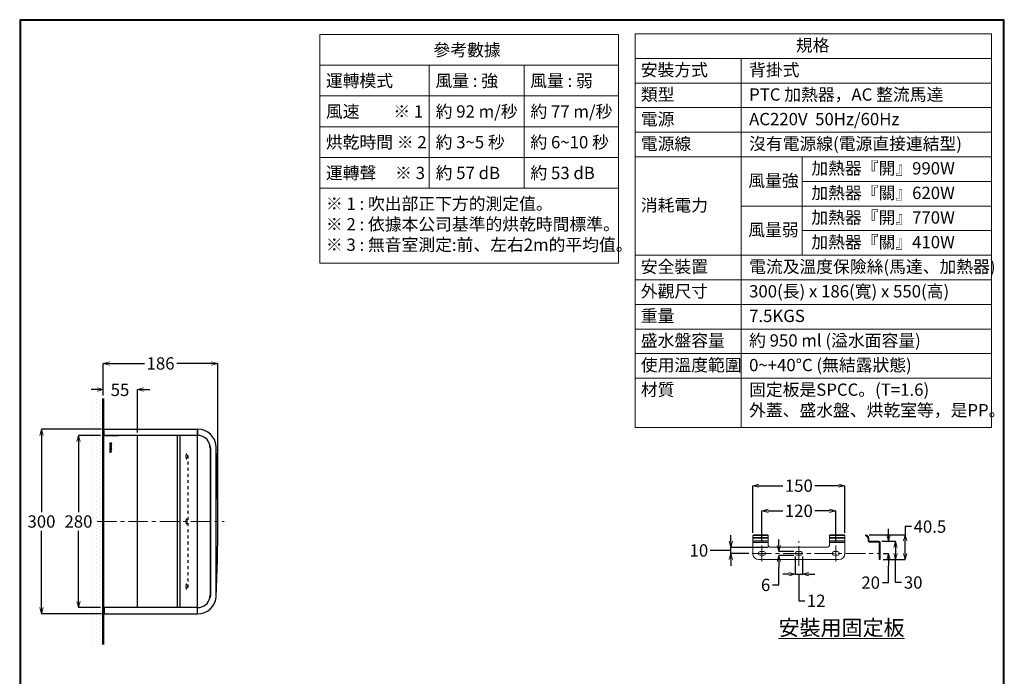
# Model space of a CAD drawing. Units: millimetres. Extents: x -347 to 3104, y 3236 to 5532.
# Drawn here: x -347 to 1253, y 4465 to 5532 of the extents above; entities that cross this region are included whole.
import ezdxf

# ---------------------------------------------------------------- set-up
doc = ezdxf.new("R2010")
doc.units = ezdxf.units.MM
doc.linetypes.add('CENTER', pattern=[50.8, 31.75, -6.35, 6.35, -6.35])
for name, color, linetype, lineweight in [('中心線', 2, 'CENTER', 5), ('標註線', 7, 'Continuous', 9), ('牆壁線', 4, 'Continuous', 50)]:
    doc.layers.add(name, color=color, linetype=linetype, lineweight=lineweight)
doc.layers.add('繪圖線', color=7, linetype='Continuous')
doc.layers.get('0').off()
doc.styles.get("Standard").update_dxf_attribs({"font": 'msjh.ttf', "height": 20})
doc.dimstyles.get("Standard").update_dxf_attribs({"dimtxt": 20, "dimasz": 10, "dimexe": 0, "dimexo": 5, "dimgap": 5, "dimtad": 0, "dimtih": 1, "dimtoh": 1, "dimdec": 1, "dimdsep": 46, "dimtxsty": 'Standard', "dimblk": 'OPEN30', "dimcen": 0.09, "dimadec": 0, "dimazin": 2, "dimtfac": 1, "dimtdec": 1, "dimtofl": 0, "dimtmove": 1, "dimatfit": 3, "dimldrblk": 'OPEN30', "dimfxl": 0, "dimtolj": 1, "dimtzin": 0, "dimarcsym": 0})

# ---------------------------------------------------------------- blocks, each defined once
blk = doc.blocks.new('_OPEN30')
at = {"color": 0, "linetype": 'ByBlock'}
for p, q in [((-1, 0.27), (0, 0)), ((0, 0), (-1, -0.27)), ((0, 0), (-1, 0))]:
    blk.add_line(p, q, dxfattribs=at)
blk = doc.blocks.new('*D19')
at = {"layer": '標註線', "color": 0, "lineweight": -2}
for p, q in [((-213.8, 4866.3), (-311.3, 4866.3)), ((-311.3, 4856.3), (-311.3, 4731.7)), ((-311.3, 4576.3), (-311.3, 4701)), ((-213.8, 4566.3), (-311.3, 4566.3))]:
    blk.add_line(p, q, dxfattribs=at)
at = {"layer": '標註線', "color": 0, "lineweight": -2, "xscale": 10, "yscale": 10, "zscale": 10}
for p, rotation in [((-311.3, 4866.3), 90), ((-311.3, 4566.3), 270)]:
    blk.add_blockref('_OPEN30', p, dxfattribs=dict(at, rotation=rotation))
at = {"layer": '標註線', "color": 0, "insert": (-311.3, 4716.3), "char_height": 20, "attachment_point": 5}
blk.add_mtext('\\A1;300', dxfattribs=at)
blk = doc.blocks.new('*D28')
at = {"layer": '標註線', "color": 0, "lineweight": -2}
for p, q in [((-220.8, 4930.8), (-230.8, 4930.8)), ((-210.8, 4921.3), (-210.8, 4930.8)), ((-155.4, 4860.8), (-155.4, 4930.8)), ((-145.4, 4930.8), (-135.4, 4930.8))]:
    blk.add_line(p, q, dxfattribs=at)
at = {"layer": '標註線', "color": 0, "lineweight": -2, "xscale": 10, "yscale": 10, "zscale": 10}
blk.add_blockref('_OPEN30', (-210.8, 4930.8), dxfattribs=at)
at = {"layer": '標註線', "color": 0, "lineweight": -2, "xscale": 10, "yscale": 10, "zscale": 10, "rotation": 180}
blk.add_blockref('_OPEN30', (-155.4, 4930.8), dxfattribs=at)
at = {"layer": '標註線', "color": 0, "insert": (-183.7, 4930.4), "char_height": 20, "attachment_point": 5}
blk.add_mtext('\\A1;55', dxfattribs=at)
blk = doc.blocks.new('*D29')
at = {"layer": '標註線', "color": 0, "lineweight": -2}
for p, q in [((-215.3, 4856.3), (-251.2, 4856.3)), ((-251.2, 4846.3), (-251.2, 4731.7)), ((-251.2, 4586.3), (-251.2, 4701)), ((-215.3, 4576.3), (-251.2, 4576.3))]:
    blk.add_line(p, q, dxfattribs=at)
at = {"layer": '標註線', "color": 0, "lineweight": -2, "xscale": 10, "yscale": 10, "zscale": 10}
for p, rotation in [((-251.2, 4856.3), 90), ((-251.2, 4576.3), 270)]:
    blk.add_blockref('_OPEN30', p, dxfattribs=dict(at, rotation=rotation))
at = {"layer": '標註線', "color": 0, "insert": (-251.2, 4716.3), "char_height": 20, "attachment_point": 5}
blk.add_mtext('\\A1;280', dxfattribs=at)
blk = doc.blocks.new('*D30')
at = {"layer": '標註線', "color": 0, "lineweight": -2}
for p, q in [((-210.8, 4931.1), (-210.8, 4973.4)), ((-200.8, 4973.4), (-144, 4973.4)), ((-34.8, 4973.4), (-91.6, 4973.4)), ((-24.8, 4721.3), (-24.8, 4973.4))]:
    blk.add_line(p, q, dxfattribs=at)
at = {"layer": '標註線', "color": 0, "lineweight": -2, "xscale": 10, "yscale": 10, "zscale": 10, "rotation": 180}
blk.add_blockref('_OPEN30', (-210.8, 4973.4), dxfattribs=at)
at = {"layer": '標註線', "color": 0, "lineweight": -2, "xscale": 10, "yscale": 10, "zscale": 10}
blk.add_blockref('_OPEN30', (-24.8, 4973.4), dxfattribs=at)
at = {"layer": '標註線', "color": 0, "insert": (-117.8, 4973.4), "char_height": 20, "attachment_point": 5}
blk.add_mtext('\\A1;186', dxfattribs=at)
blk = doc.blocks.new('*D39')
at = {"layer": '標註線', "color": 0, "lineweight": -2}
for p, q in [((844.4, 4697.9), (844.4, 4774.6)), ((854.4, 4774.6), (893.2, 4774.6)), ((984.4, 4774.6), (945.6, 4774.6)), ((994.4, 4697.9), (994.4, 4774.6))]:
    blk.add_line(p, q, dxfattribs=at)
at = {"layer": '標註線', "color": 0, "lineweight": -2, "xscale": 10, "yscale": 10, "zscale": 10, "rotation": 180}
blk.add_blockref('_OPEN30', (844.4, 4774.6), dxfattribs=at)
at = {"layer": '標註線', "color": 0, "lineweight": -2, "xscale": 10, "yscale": 10, "zscale": 10}
blk.add_blockref('_OPEN30', (994.4, 4774.6), dxfattribs=at)
at = {"layer": '標註線', "color": 0, "insert": (919.4, 4774.6), "char_height": 20, "attachment_point": 5}
blk.add_mtext('\\A1;150', dxfattribs=at)
blk = doc.blocks.new('*D40')
at = {"layer": '標註線', "color": 0, "lineweight": -2}
for p, q in [((859.4, 4682.3), (859.4, 4733.7)), ((869.4, 4733.7), (893.2, 4733.7)), ((969.4, 4733.7), (945.6, 4733.7)), ((979.4, 4682.3), (979.4, 4733.7))]:
    blk.add_line(p, q, dxfattribs=at)
at = {"layer": '標註線', "color": 0, "lineweight": -2, "xscale": 10, "yscale": 10, "zscale": 10, "rotation": 180}
blk.add_blockref('_OPEN30', (859.4, 4733.7), dxfattribs=at)
at = {"layer": '標註線', "color": 0, "lineweight": -2, "xscale": 10, "yscale": 10, "zscale": 10}
blk.add_blockref('_OPEN30', (979.4, 4733.7), dxfattribs=at)
at = {"layer": '標註線', "color": 0, "insert": (919.4, 4733.7), "char_height": 20, "attachment_point": 5}
blk.add_mtext('\\A1;120', dxfattribs=at)
blk = doc.blocks.new('*D41')
at = {"layer": '標註線', "color": 0, "lineweight": -2}
for p, q in [((913.4, 4659.3), (913.4, 4630.8)), ((925.4, 4659.3), (925.4, 4630.8)), ((903.4, 4630.8), (893.4, 4630.8)), ((913.4, 4630.8), (925.4, 4630.8)), ((919.4, 4630.8), (919.4, 4587.4)), ((935.4, 4630.8), (945.4, 4630.8)), ((919.4, 4587.4), (929.4, 4587.4))]:
    blk.add_line(p, q, dxfattribs=at)
at = {"layer": '標註線', "color": 0, "lineweight": -2, "xscale": 10, "yscale": 10, "zscale": 10}
blk.add_blockref('_OPEN30', (913.4, 4630.8), dxfattribs=at)
at = {"layer": '標註線', "color": 0, "lineweight": -2, "xscale": 10, "yscale": 10, "zscale": 10, "rotation": 180}
blk.add_blockref('_OPEN30', (925.4, 4630.8), dxfattribs=at)
at = {"layer": '標註線', "color": 0, "insert": (947.6, 4587.4), "char_height": 20, "attachment_point": 5}
blk.add_mtext('\\A1;12', dxfattribs=at)
blk = doc.blocks.new('*D42')
at = {"layer": '標註線', "color": 0, "lineweight": -2}
for p, q in [((808.8, 4684.3), (808.8, 4694.3)), ((869.4, 4674.3), (808.8, 4674.3)), ((808.8, 4664.3), (808.8, 4674.3)), ((785.5, 4669.3), (775.5, 4669.3)), ((808.8, 4669.3), (785.5, 4669.3)), ((838.4, 4664.3), (808.8, 4664.3)), ((808.8, 4654.3), (808.8, 4644.3))]:
    blk.add_line(p, q, dxfattribs=at)
at = {"layer": '標註線', "color": 0, "lineweight": -2, "xscale": 10, "yscale": 10, "zscale": 10}
for p, rotation in [((808.8, 4674.3), 270), ((808.8, 4664.3), 90)]:
    blk.add_blockref('_OPEN30', p, dxfattribs=dict(at, rotation=rotation))
at = {"layer": '標註線', "color": 0, "insert": (757, 4669.3), "char_height": 20, "attachment_point": 5}
blk.add_mtext('\\A1;10', dxfattribs=at)
blk = doc.blocks.new('*D43')
at = {"layer": '標註線', "color": 0, "lineweight": -2}
for p, q in [((886.7, 4677.3), (886.7, 4687.3)), ((911.4, 4667.3), (886.7, 4667.3)), ((911.4, 4661.3), (886.7, 4661.3)), ((886.7, 4651.3), (886.7, 4641.3)), ((886.7, 4613.2), (886.7, 4641.3)), ((876.7, 4613.2), (886.7, 4613.2))]:
    blk.add_line(p, q, dxfattribs=at)
at = {"layer": '標註線', "color": 0, "lineweight": -2, "xscale": 10, "yscale": 10, "zscale": 10}
for p, rotation in [((886.7, 4667.3), 270), ((886.7, 4661.3), 90)]:
    blk.add_blockref('_OPEN30', p, dxfattribs=dict(at, rotation=rotation))
at = {"layer": '標註線', "color": 0, "insert": (865.4, 4613.2), "char_height": 20, "attachment_point": 5}
blk.add_mtext('\\A1;6', dxfattribs=at)
blk = doc.blocks.new('*D44')
at = {"layer": '標註線', "color": 0, "lineweight": -2}
for p, q in [((1065.2, 4694.3), (1065.2, 4704.3)), ((1054.4, 4684.3), (1065.2, 4684.3)), ((1056.5, 4664.3), (1065.2, 4664.3)), ((1065.2, 4654.3), (1065.2, 4644.3)), ((1065.2, 4616.9), (1065.2, 4644.3)), ((1055.2, 4616.9), (1065.2, 4616.9))]:
    blk.add_line(p, q, dxfattribs=at)
at = {"layer": '標註線', "color": 0, "lineweight": -2, "xscale": 10, "yscale": 10, "zscale": 10}
for p, rotation in [((1065.2, 4684.3), 270), ((1065.2, 4664.3), 90)]:
    blk.add_blockref('_OPEN30', p, dxfattribs=dict(at, rotation=rotation))
at = {"layer": '標註線', "color": 0, "insert": (1036.1, 4616.9), "char_height": 20, "attachment_point": 5}
blk.add_mtext('\\A1;20', dxfattribs=at)
blk = doc.blocks.new('*D45')
at = {"layer": '標註線', "color": 0, "lineweight": -2}
for p, q in [((1064.8, 4684.3), (1076.4, 4684.3)), ((1076.4, 4674.3), (1076.4, 4664.3)), ((1056.5, 4654.3), (1076.4, 4654.3)), ((1076.4, 4617.1), (1076.4, 4654.3)), ((1086.4, 4617.1), (1076.4, 4617.1))]:
    blk.add_line(p, q, dxfattribs=at)
at = {"layer": '標註線', "color": 0, "lineweight": -2, "xscale": 10, "yscale": 10, "zscale": 10}
for p, rotation in [((1076.4, 4684.3), 90), ((1076.4, 4654.3), 270)]:
    blk.add_blockref('_OPEN30', p, dxfattribs=dict(at, rotation=rotation))
at = {"layer": '標註線', "color": 0, "insert": (1105.2, 4617.1), "char_height": 20, "attachment_point": 5}
blk.add_mtext('\\A1;30', dxfattribs=at)
blk = doc.blocks.new('*D46')
at = {"layer": '標註線', "color": 0, "lineweight": -2}
for p, q in [((1102.4, 4708), (1092.4, 4708)), ((1092.4, 4708), (1092.4, 4694.9)), ((1033.9, 4694.9), (1092.4, 4694.9)), ((1092.4, 4664.3), (1092.4, 4684.9)), ((1072.9, 4654.3), (1092.4, 4654.3))]:
    blk.add_line(p, q, dxfattribs=at)
at = {"layer": '標註線', "color": 0, "lineweight": -2, "xscale": 10, "yscale": 10, "zscale": 10}
for p, rotation in [((1092.4, 4694.9), 90), ((1092.4, 4654.3), 270)]:
    blk.add_blockref('_OPEN30', p, dxfattribs=dict(at, rotation=rotation))
at = {"layer": '標註線', "color": 0, "insert": (1132.4, 4708), "char_height": 20, "attachment_point": 5}
blk.add_mtext('\\A1;40.5', dxfattribs=at)

msp = doc.modelspace()

# ---------------------------------------------------------------- hatches: boundary and pattern name
at = {"layer": '繪圖線', "lineweight": 0}
h = msp.add_hatch(dxfattribs=at)
h.set_pattern_fill('DOTS', color=256, scale=4, angle=90)
h.set_pattern_definition([(90, (4553.2055, 4254.8256), (-6.35, 3.175), [0, -6.35])])
h.paths.add_polyline_path([(-230.8, 4916.32), (-230.8, 4516.32), (-210.8, 4516.32), (-210.8, 4916.32)])

# ---------------------------------------------------------------- linework, layer by layer
at = {"layer": '中心線'}
msp.add_line((-220.8, 4716.32), (-14.6, 4716.32), dxfattribs=at)
at = {"layer": '中心線', "lineweight": 0}
for p, q in [((859.38, 4677.34), (859.38, 4651.34)), ((919.38, 4644.34), (919.38, 4684.34)), ((979.38, 4677.34), (979.38, 4651.34)), ((843.38, 4664.34), (1051.5, 4664.34))]:
    msp.add_line(p, q, dxfattribs=at)
at = {"layer": '標註線'}
for p, q in [((140.91, 5508.33), (140.91, 5136.36)), ((140.91, 5508.33), (626.19, 5508.33)), ((626.19, 5508.33), (626.19, 5136.36)), ((653.55, 5509.34), (1232.7, 5509.34)), ((653.55, 5509.34), (653.55, 4869.34)), ((1232.7, 5509.34), (1232.7, 4869.34)), ((140.91, 5458.33), (626.19, 5458.33)), ((318.94, 5458.33), (318.94, 5258.33)), ((472.95, 5458.33), (472.95, 5258.33)), ((653.55, 5469.34), (1232.7, 5469.34)), ((825.86, 4869.34), (825.86, 5469.34)), ((653.55, 5429.34), (1232.7, 5429.34)), ((140.91, 5408.33), (626.19, 5408.33)), ((653.55, 5389.34), (1232.7, 5389.34)), ((140.91, 5358.33), (626.19, 5358.33)), ((653.55, 5349.34), (1232.7, 5349.34)), ((140.91, 5308.33), (626.19, 5308.33)), ((653.55, 5309.34), (1232.7, 5309.34)), ((924.74, 5149.34), (924.74, 5309.34)), ((924.74, 5269.34), (1232.7, 5269.34)), ((140.91, 5258.33), (626.19, 5258.33)), ((825.86, 5229.34), (1232.7, 5229.34)), ((924.74, 5189.34), (1232.7, 5189.34)), ((140.91, 5136.36), (626.19, 5136.36)), ((653.55, 5149.34), (1232.7, 5149.34)), ((653.55, 5109.34), (1232.7, 5109.34)), ((653.55, 5069.34), (1232.7, 5069.34)), ((653.55, 5029.34), (1232.7, 5029.34)), ((653.55, 4989.34), (1232.7, 4989.34)), ((653.55, 4949.34), (1232.7, 4949.34)), ((653.55, 4869.34), (1232.7, 4869.34))]:
    msp.add_line(p, q, dxfattribs=at)
at = {"layer": '牆壁線'}
msp.add_line((-210.8, 4916.32), (-210.8, 4516.32), dxfattribs=at)
at = {"layer": '繪圖線'}
for p, q in [((-209.8, 4863.82), (-209.8, 4864.82)), ((-209.3, 4864.32), (-209.3, 4865.82)), ((-209.3, 4856.82), (-209.3, 4864.32)), ((-208.8, 4866.32), (-58.3, 4866.32)), ((-57.8, 4865.82), (-57.8, 4864.32)), ((-57.8, 4864.32), (-57.8, 4856.82)), ((-57.8, 4856.83), (-57.8, 4864.32)), ((-210.8, 4855.82), (-210.8, 4858.32)), ((-210.8, 4576.82), (-210.8, 4855.82)), ((-210.3, 4856.32), (-186.12, 4856.32)), ((-209.8, 4862.17), (-209.8, 4863.82)), ((-209.8, 4859.32), (-209.8, 4862.17)), ((-209.8, 4859.32), (-209.3, 4859.32)), ((-58.3, 4856.32), (-208.8, 4856.32)), ((-155.45, 4576.82), (-155.45, 4855.82)), ((-90.6, 4856.32), (-90.6, 4576.32)), ((-86.18, 4576.32), (-86.18, 4856.32)), ((-57.8, 4856.32), (-58.3, 4856.32)), ((-57.8, 4576.17), (-57.8, 4856.47)), ((-37.95, 4840.32), (-38.03, 4840.67)), ((-37.3, 4836.32), (-37.3, 4596.32)), ((-36.8, 4836.32), (-37.19, 4840.32)), ((-36.8, 4836.32), (-36.8, 4596.32)), ((-37.95, 4592.32), (-38.03, 4591.98)), ((-36.8, 4596.32), (-37.19, 4592.32)), ((-210.8, 4574.32), (-210.8, 4576.82)), ((-186.12, 4576.32), (-210.3, 4576.32)), ((-58.3, 4576.32), (-208.8, 4576.32)), ((-57.8, 4576.32), (-58.3, 4576.32)), ((-57.23, 4576.32), (-57.3, 4576.32)), ((-209.8, 4570.47), (-209.8, 4573.32)), ((-209.3, 4573.32), (-209.8, 4573.32)), ((-209.8, 4568.82), (-209.8, 4570.47)), ((-209.8, 4567.82), (-209.8, 4568.82)), ((-209.3, 4575.82), (-209.3, 4568.32)), ((-209.3, 4568.32), (-209.3, 4566.82)), ((-208.8, 4566.32), (-58.3, 4566.32)), ((-57.8, 4568.32), (-57.8, 4575.82)), ((-57.8, 4568.32), (-57.8, 4575.82)), ((-57.8, 4566.82), (-57.8, 4568.32))]:
    msp.add_line(p, q, dxfattribs=at)
at = {"layer": '繪圖線', "lineweight": 0}
for p, q in [((-200.35, 4836.58), (-200.35, 4840.02)), ((-199.2, 4840.02), (-200.35, 4840.02)), ((-200.35, 4836.58), (-199.2, 4836.58)), ((-200.35, 4828.67), (-200.35, 4832.11)), ((-199.2, 4832.11), (-200.35, 4832.11)), ((-199.99, 4838.69), (-199.99, 4838.99)), ((-199.99, 4837.91), (-197.92, 4837.91)), ((-199.99, 4837.62), (-199.99, 4837.91)), ((-199.98, 4838.69), (-197.92, 4838.69)), ((-199.2, 4839.64), (-199.37, 4839.64)), ((-199.37, 4836.97), (-199.2, 4836.97)), ((-199.2, 4839.64), (-199.2, 4840.02)), ((-199.2, 4836.58), (-199.2, 4836.97)), ((-199.2, 4831.72), (-199.2, 4832.11)), ((-197.69, 4838.94), (-197.69, 4839.35)), ((-197.33, 4839.35), (-197.69, 4839.35)), ((-197.69, 4837.25), (-197.69, 4837.67)), ((-197.69, 4837.25), (-197.33, 4837.25)), ((-197.33, 4837.25), (-197.33, 4839.35)), ((-200.35, 4828.67), (-199.2, 4828.67)), ((-199.99, 4830.78), (-199.99, 4831.07)), ((-199.99, 4829.7), (-199.99, 4830)), ((-199.99, 4830), (-197.92, 4830)), ((-199.98, 4830.78), (-197.92, 4830.78)), ((-199.2, 4831.72), (-199.37, 4831.72)), ((-199.37, 4829.05), (-199.2, 4829.05)), ((-199.2, 4828.67), (-199.2, 4829.05)), ((-197.69, 4831.02), (-197.69, 4831.44)), ((-197.33, 4831.44), (-197.69, 4831.44)), ((-197.69, 4829.34), (-197.69, 4829.75)), ((-197.69, 4829.34), (-197.33, 4829.34)), ((-197.33, 4829.34), (-197.33, 4831.44)), ((844.38, 4692.32), (844.38, 4693.45)), ((844.38, 4692.32), (844.38, 4690.08)), ((844.38, 4690.08), (844.38, 4689.09)), ((869.38, 4690.08), (844.38, 4690.08)), ((844.38, 4689.09), (844.38, 4684.84)), ((869.38, 4689.09), (844.38, 4689.09)), ((867.38, 4694.86), (846.38, 4694.86)), ((846.38, 4694.86), (846.38, 4693.73)), ((867.38, 4693.73), (846.38, 4693.73)), ((867.38, 4693.73), (867.38, 4694.86)), ((869.38, 4693.45), (869.38, 4692.32)), ((869.38, 4692.32), (869.38, 4690.08)), ((869.38, 4690.08), (869.38, 4689.09)), ((869.38, 4689.09), (869.38, 4684.84)), ((969.38, 4692.32), (969.38, 4693.45)), ((969.38, 4690.08), (969.38, 4692.32)), ((969.38, 4689.09), (969.38, 4690.08)), ((994.38, 4690.08), (969.38, 4690.08)), ((969.38, 4684.84), (969.38, 4689.09)), ((994.38, 4689.09), (969.38, 4689.09)), ((992.38, 4694.86), (971.38, 4694.86)), ((971.38, 4694.86), (971.38, 4693.73)), ((992.38, 4693.73), (971.38, 4693.73)), ((992.38, 4693.73), (992.38, 4694.86)), ((994.38, 4693.45), (994.38, 4692.32)), ((994.38, 4692.32), (994.38, 4690.08)), ((994.38, 4690.08), (994.38, 4689.09)), ((994.38, 4689.09), (994.38, 4684.84)), ((1027.74, 4693.73), (1028.88, 4694.86)), ((1029.16, 4692.32), (1027.74, 4693.73)), ((1028.88, 4694.86), (1030.29, 4693.45)), ((1030.29, 4693.45), (1029.16, 4692.32)), ((1029.16, 4692.32), (1031.39, 4690.08)), ((1032.52, 4691.21), (1030.29, 4693.45)), ((1031.8, 4689.09), (1031.8, 4684.84)), ((1033.4, 4684.84), (1033.4, 4689.09)), ((844.38, 4684.84), (844.38, 4682.74)), ((869.38, 4684.84), (844.38, 4684.84)), ((869.38, 4682.74), (844.38, 4682.74)), ((844.38, 4682.74), (844.38, 4682.24)), ((844.38, 4682.24), (844.38, 4664.34)), ((869.38, 4682.24), (844.38, 4682.24)), ((869.38, 4684.84), (869.38, 4682.74)), ((869.38, 4682.74), (869.38, 4682.24)), ((869.38, 4682.24), (869.38, 4679.34)), ((874.38, 4674.34), (964.38, 4674.34)), ((969.38, 4682.74), (969.38, 4684.84)), ((994.38, 4684.84), (969.38, 4684.84)), ((994.38, 4682.74), (969.38, 4682.74)), ((969.38, 4682.24), (969.38, 4682.74)), ((969.38, 4679.34), (969.38, 4682.24)), ((994.38, 4682.24), (969.38, 4682.24)), ((994.38, 4684.84), (994.38, 4682.74)), ((994.38, 4682.74), (994.38, 4682.24)), ((994.38, 4682.24), (994.38, 4664.34)), ((1049.4, 4684.34), (1033.9, 4684.34)), ((1033.9, 4682.74), (1049.4, 4682.74)), ((1049.9, 4682.24), (1049.9, 4664.34)), ((1051.5, 4664.34), (1051.5, 4682.24)), ((862.38, 4667.34), (856.38, 4667.34)), ((856.38, 4661.34), (862.38, 4661.34)), ((922.38, 4667.34), (916.38, 4667.34)), ((916.38, 4661.34), (922.38, 4661.34)), ((982.38, 4667.34), (976.38, 4667.34)), ((976.38, 4661.34), (982.38, 4661.34)), ((1049.9, 4664.34), (1051.5, 4664.34)), ((1049.9, 4654.34), (1049.9, 4664.34)), ((1051.5, 4664.34), (1051.5, 4654.34)), ((984.38, 4654.34), (854.38, 4654.34)), ((1051.5, 4654.34), (1049.9, 4654.34))]:
    msp.add_line(p, q, dxfattribs=at)
at = {"layer": '繪圖線', "ltscale": 0.5}
for p, q in [((-37.95, 4840.32), (-37.19, 4840.32)), ((-37.3, 4836.32), (-36.8, 4836.32)), ((-27.3, 4835.64), (-27.38, 4838.43)), ((-27.3, 4596.32), (-27.3, 4835.64)), ((-37.95, 4592.32), (-37.19, 4592.32)), ((-37.3, 4596.32), (-36.8, 4596.32))]:
    msp.add_line(p, q, dxfattribs=at)
at = {"layer": '繪圖線', "lineweight": 30}
msp.add_lwpolyline([(-346.7, 3236.39), (1253.27, 3236.39), (1253.27, 5532.41), (-346.7, 5532.41)], close=True, dxfattribs=at)
at = {"layer": '繪圖線', "color": 0}
msp.add_lwpolyline([(1252.07, 3499.54), (1252.07, 5531.21), (-345.5, 5531.21), (-345.5, 3499.54)], close=True, dxfattribs=at)
at = {"layer": '繪圖線'}
for centre, radius, start, end in [((-209.3, 4864.82), 0.5, 90, 180), ((-208.8, 4865.82), 0.5, 90, 180), ((-58.3, 4865.82), 0.5, 0, 90), ((-57.3, 4865.82), 0.5, 90, 180), ((-209.8, 4858.32), 1, 90, 180), ((-210.3, 4855.82), 0.5, 90, 180), ((-209.3, 4863.82), 0.5, 180, 270), ((-208.8, 4856.82), 0.5, 180, 270), ((-155.95, 4855.82), 0.5, 0, 90), ((-58.3, 4856.82), 0.5, 270, 0), ((-210.3, 4576.82), 0.5, 180, 270), ((-208.8, 4575.82), 0.5, 90, 180), ((-155.95, 4576.82), 0.5, 270, 0), ((-58.3, 4575.82), 0.5, 0, 90), ((-209.8, 4574.32), 1, 180, 270), ((-209.3, 4568.82), 0.5, 90, 180), ((-209.3, 4567.82), 0.5, 180, 270), ((-208.8, 4566.82), 0.5, 180, 270), ((-58.3, 4566.82), 0.5, 270, 0), ((-57.3, 4566.82), 0.5, 180, 270)]:
    msp.add_arc(centre, radius, start, end, dxfattribs=at)
at = {"layer": '繪圖線', "ltscale": 0.5}
for centre, radius, start, end in [((-57.29, 4836.33), 29.99, 4.0022, 90.00744), ((-57.3, 4856.83), 0.5, 180.69694, 269.99036), ((-57.31, 4836.31), 20.01, 11.55381, 89.96399), ((-38.14, 4841.18), 0.52, 282.38773, 310.30741), ((-62.43, 4834.29), 25.22, 4.62903, 13.84706), ((-2868.37, 4716.47), 2843.57, 357.51308, 2.40194), ((-57.3, 4596.32), 30, 269.99952, 353.87516), ((-57.32, 4596.35), 20.02, 270.24116, 348.41022), ((-38.14, 4591.47), 0.519, 49.66257, 77.6273), ((-62.43, 4598.36), 25.22, 346.15294, 355.37097), ((-57.29, 4575.81), 0.511, 91.10369, 178.80759)]:
    msp.add_arc(centre, radius, start, end, dxfattribs=at)
at = {"layer": '繪圖線', "lineweight": 0, "ltscale": 0.5}
for centre, radius, start, end in [((-198.43, 4842.29), 2.03, 139.06873, 181.92358), ((-198.53, 4842.2), 1.93, 179.51954, 234.01456), ((-198.43, 4834.37), 2.03, 139.06873, 181.92358), ((-198.53, 4834.29), 1.93, 179.51954, 234.01456), ((-199.2, 4842.28), 0.894, 127.57173, 183.30315), ((-199.22, 4842.23), 0.873, 178.27389, 250.92148), ((-199.2, 4834.36), 0.894, 127.57173, 183.30315), ((-199.22, 4834.32), 0.873, 178.27389, 250.92148), ((-199.35, 4839), 0.636, 91.83807, 181.44718), ((-199.36, 4837.59), 0.629, 178.08679, 268.7922), ((-198.84, 4842.61), 1.51, 41.83932, 138.16637), ((-198.84, 4834.7), 1.51, 41.83932, 138.16637), ((-198.82, 4841.32), 1.9, 68.66796, 119.07211), ((-198.82, 4833.41), 1.9, 68.66796, 119.07211), ((-198.83, 4841.91), 1.51, 236.72816, 329.3212), ((-198.83, 4833.99), 1.51, 236.72816, 329.3212), ((-198.84, 4843.27), 1.98, 250.36514, 290.97549), ((-198.84, 4835.36), 1.98, 250.36514, 290.97549), ((-198.45, 4842.29), 0.869, 0.42418, 68.15021), ((-198.46, 4842.23), 0.874, 291.96787, 3.81546), ((-198.45, 4834.37), 0.869, 0.42418, 68.15021), ((-198.46, 4834.32), 0.874, 291.96787, 3.81546), ((-197.92, 4838.93), 0.234, 270.61902, 359.04429), ((-197.93, 4837.67), 0.235, 358.05951, 88.52085), ((-199.23, 4842.29), 2.01, 359.00989, 41.07653), ((-199.23, 4834.38), 2.01, 359.00989, 41.07653), ((-199.28, 4842.23), 2.06, 327.93964, 0.71007), ((-199.28, 4834.32), 2.06, 327.93964, 0.71007), ((-199.35, 4831.09), 0.636, 91.83807, 181.44718), ((-199.36, 4829.68), 0.629, 178.08679, 268.7922), ((-197.92, 4831.01), 0.234, 270.61902, 359.04429), ((-197.93, 4829.76), 0.235, 358.05951, 88.52085)]:
    msp.add_arc(centre, radius, start, end, dxfattribs=at)
at = {"layer": '繪圖線', "lineweight": 0}
for centre, radius, start, end in [((846.13, 4693.09), 1.79, 81.95053, 168.57825), ((846.13, 4691.96), 1.79, 81.95053, 168.57825), ((867.63, 4693.09), 1.79, 11.42175, 98.04947), ((867.63, 4691.96), 1.79, 11.42175, 98.04947), ((971.13, 4693.09), 1.79, 81.95053, 168.57825), ((971.13, 4691.96), 1.79, 81.95053, 168.57825), ((992.63, 4693.09), 1.79, 11.42175, 98.04947), ((992.63, 4691.96), 1.79, 11.42175, 98.04947), ((1030.4, 4689.09), 1.4, 0, 45), ((1030.4, 4689.09), 3, 0, 45), ((874.38, 4679.34), 5, 180, 270), ((964.38, 4679.34), 5, 270, 0), ((1033.9, 4684.84), 2.1, 180, 270), ((1033.9, 4684.84), 0.5, 180, 270), ((1049.4, 4682.24), 2.1, 0, 90), ((1049.4, 4682.24), 0.5, 0, 90), ((854.38, 4664.34), 10, 180, 270), ((856.38, 4664.34), 3, 90, 270), ((862.38, 4664.34), 3, 270, 90), ((916.38, 4664.34), 3, 90, 270), ((922.38, 4664.34), 3, 270, 90), ((976.38, 4664.34), 3, 90, 270), ((982.38, 4664.34), 3, 270, 90), ((984.38, 4664.34), 10, 270, 0)]:
    msp.add_arc(centre, radius, start, end, dxfattribs=at)
at = {"layer": '繪圖線', "lineweight": 0, "ltscale": 0.5, "extrusion": (0, 0, -1)}
for centre, major_axis, ratio in [((-75.75, 4822.06), (-0.01, 4.98), 0.1884747), ((-73.16, 4821.34), (0.03, 2.38), 0.1641235), ((-73.15, 4811.32), (0.03, 2.38), 0.1641235), ((-73.14, 4801.32), (0.03, 2.38), 0.1641235), ((-73.15, 4791.29), (0.03, 2.38), 0.1641235), ((-73.15, 4771.29), (0.03, 2.38), 0.1641235), ((-73.13, 4781.32), (0.03, 2.38), 0.1641235), ((-73.14, 4761.32), (0.03, 2.38), 0.1641235), ((-73.13, 4751.32), (0.03, 2.38), 0.1641235), ((-73.14, 4741.32), (0.03, 2.38), 0.1641235), ((-75.7, 4716.35), (-0.01, 4.98), 0.1884747), ((-73.13, 4721.31), (0.03, 2.38), 0.1641235), ((-73.13, 4731.34), (0.03, 2.38), 0.1641235)]:
    msp.add_ellipse(centre, major_axis=major_axis, ratio=ratio, dxfattribs=at)
at = {"layer": '繪圖線', "lineweight": 0, "ltscale": 0.5}
for centre, major_axis, ratio in [((-73.13, 4711.33), (0.03, -2.38), 0.1641235), ((-73.14, 4691.32), (0.03, -2.38), 0.1641235), ((-73.13, 4701.31), (0.03, -2.38), 0.1641235), ((-73.14, 4671.33), (0.03, -2.38), 0.1641235), ((-73.13, 4681.33), (0.03, -2.38), 0.1641235), ((-73.15, 4661.36), (0.03, -2.38), 0.1641235), ((-73.15, 4641.35), (0.03, -2.38), 0.1641235), ((-73.13, 4651.32), (0.03, -2.38), 0.1641235), ((-73.14, 4631.32), (0.03, -2.38), 0.1641235), ((-75.75, 4610.59), (-0.01, -4.98), 0.1884747), ((-73.15, 4621.32), (0.03, -2.38), 0.1641235), ((-73.16, 4611.3), (0.03, -2.38), 0.1641235)]:
    msp.add_ellipse(centre, major_axis=major_axis, ratio=ratio, dxfattribs=at)

# ---------------------------------------------------------------- texts
at = {"layer": '標註線', "attachment_point": 1}
for s, width, insert, char_height in [('參考數據', 193.3056, (325.74, 5493.14), 20), ('規格', 105.6071, (914.51, 5500.72), 20), ('安裝方式', 105.6071, (662.64, 5460.72), 20), ('背掛式', 105.6071, (838.58, 5460.72), 20), ('運轉模式', 193.3056, (150.89, 5443.14), 20), ('風量 : 強', 193.3056, (328.92, 5443.14), 20), ('風量 : 弱', 193.3056, (482.93, 5443.14), 20), ('類型', 105.6071, (662.64, 5420.72), 20), ('PTC 加熱器，AC 整流馬達', 380.5149, (838.58, 5420.72), 20), ('風速         ※{\\fMicrosoft JhengHei|b0|i0|c161|p34; 1}', 193.3056, (150.89, 5393.14), 20), ('約 92 m/秒', 146.427, (329.27, 5393.14), 20), ('約 77 m/秒', 146.427, (483.28, 5393.14), 20), ('電源', 105.6071, (662.64, 5380.72), 20), ('AC220V  50Hz/60Hz', 298.5024, (838.58, 5380.72), 20), ('烘乾時間 ※ {\\fMicrosoft JhengHei|b0|i0|c161|p34;2}', 193.3056, (150.89, 5343.14), 20), ('約 3~5 秒', 163.8785, (329.27, 5343.14), 20), ('約 6~10 秒', 163.8785, (483.28, 5343.14), 20), ('電源線', 105.6071, (662.64, 5340.72), 20), ('沒有電源線(電源直接連結型)', 342.0193, (838.58, 5340.72), 20), ('運轉聲     ※{\\fTimes New Roman|b0|i0|c0|p18; }3', 193.3056, (150.89, 5293.14), 20), ('約 57 dB', 127.2304, (329.27, 5293.14), 20), ('約 53 dB', 127.2304, (483.28, 5293.14), 20), ('加熱器『開』990W', 342.0193, (939.75, 5300.72), 20), ('風量強', 105.6071, (837.2, 5280.72), 20), ('加熱器『關』620W', 342.0193, (939.75, 5260.72), 20), ('※{\\fMicrosoft JhengHei|b0|i0|c161|p34; 1 }:{\\fMicrosoft JhengHei|b0|i0|c161|p34; }吹出部正下方的測定值。\\P※{\\fMicrosoft JhengHei|b0|i0|c161|p34; }2{\\fMicrosoft JhengHei|b0|i0|c161|p34; }:{\\fMicrosoft JhengHei|b0|i0|c161|p34; }依據本公司基準的烘乾時間標準。\\P※{\\fMicrosoft JhengHei|b0|i0|c161|p34; }3 : 無音室測定:前、左右2m的平均值。', 498.4207, (150.89, 5243.14), 20), ('消耗電力', 105.6071, (662.64, 5240.72), 20), ('加熱器『開』770W', 342.0193, (939.75, 5220.72), 20), ('風量弱', 105.6071, (837.2, 5200.72), 20), ('加熱器『關』410W', 342.0193, (939.75, 5180.72), 20), ('安全裝置', 105.6071, (662.64, 5140.72), 20), ('電流及溫度保險絲(馬達、加熱器)', 407.2946, (838.58, 5140.72), 20), ('外觀尺寸', 105.6071, (662.64, 5100.72), 20), ('300(長) x 186(寬) x 550(高)', 407.2946, (838.58, 5100.72), 20), ('重量', 105.6071, (662.64, 5060.72), 20), ('7.5KGS', 407.2946, (838.58, 5060.72), 20), ('盛水盤容量', 149.4754, (662.64, 5020.72), 20), ('約 950 ml (溢水面容量)', 407.2946, (838.58, 5020.72), 20), ('使用溫度範圍', 168.7232, (662.64, 4980.72), 20), ('0~+40%%DC (無結露狀態)', 407.2946, (838.58, 4980.72), 20), ('材質', 168.7232, (662.64, 4940.72), 20), ('固定板是SPCC。(T=1.6)\\P外蓋、盛水盤、烘乾室等，是PP。', 407.2946, (838.58, 4940.72), 20), ('{\\fMicrosoft JhengHei|b1|i0|c136|p34;\\L安裝用固定板}', 217.9646, (886.57, 4556.11), 25)]:
    msp.add_mtext_dynamic_manual_height_columns(s, width=width, gutter_width=100, heights=[0], dxfattribs=dict(at, insert=insert, char_height=char_height))

# ---------------------------------------------------------------- dimensions: what is measured, and where the dimension line sits
at = {"layer": '標註線'}
for base, p1, p2, picture, middle in [((-24.8, 4973.41), (-210.8, 4926.06), (-24.8, 4716.32), '*D30', (-117.8, 4973.41)), ((994.38, 4774.6), (844.38, 4692.88), (994.38, 4692.88), '*D39', (919.38, 4774.6)), ((979.38, 4733.71), (859.38, 4677.34), (979.38, 4677.34), '*D40', (919.38, 4733.71)), ((925.38, 4630.78), (913.38, 4664.34), (925.38, 4664.34), '*D41', (934.38, 4587.37))]:
    dim = msp.add_linear_dim(base=base, p1=p1, p2=p2, dimstyle='Standard', dxfattribs=at)
    dim.commit()
    dim.dimension.update_dxf_attribs({"geometry": picture, "text_midpoint": middle})
dim = msp.add_linear_dim(base=(-210.8, 4930.79), p1=(-155.45, 4855.82), p2=(-210.8, 4916.32), angle=180, text='55', dimstyle='Standard', dxfattribs=at)
dim.commit()
dim.dimension.update_dxf_attribs({"geometry": '*D28', "text_midpoint": (-183.68, 4930.41), "dimtype": 160})
for base, p1, p2, picture, middle in [((-311.27, 4866.32), (-208.8, 4566.32), (-208.8, 4866.32), '*D19', (-311.27, 4716.32)), ((-251.23, 4856.32), (-210.3, 4576.32), (-210.3, 4856.32), '*D29', (-251.23, 4716.32)), ((808.82, 4674.34), (843.38, 4664.34), (874.38, 4674.34), '*D42', (770.53, 4669.34))]:
    dim = msp.add_linear_dim(base=base, p1=p1, p2=p2, angle=90, dimstyle='Standard', dxfattribs=at)
    dim.commit()
    dim.dimension.update_dxf_attribs({"geometry": picture, "text_midpoint": middle})
for base, p1, p2, picture, middle in [((1092.44, 4694.86), (1067.88, 4654.34), (1028.88, 4694.86), '*D46', (1112.4, 4707.97)), ((1065.2, 4684.34), (1051.5, 4664.34), (1049.4, 4684.34), '*D44', (1059.43, 4616.9)), ((886.75, 4667.34), (916.38, 4661.34), (916.38, 4667.34), '*D43', (876.31, 4613.24)), ((1076.36, 4654.34), (1059.8, 4684.34), (1051.5, 4654.34), '*D45', (1087.24, 4617.05))]:
    dim = msp.add_linear_dim(base=base, p1=p1, p2=p2, angle=90, dimstyle='Standard', dxfattribs=at)
    dim.commit()
    dim.dimension.update_dxf_attribs({"geometry": picture, "text_midpoint": middle, "dimtype": 160})

doc.saveas('drawing.dxf')
